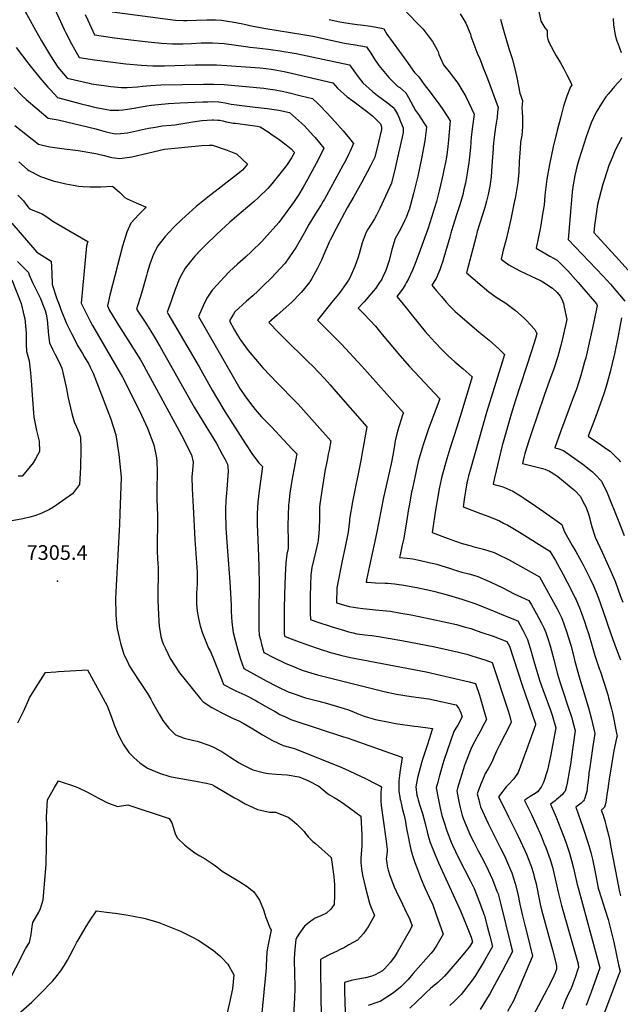
# Model space of a CAD drawing. Units: inches. Extents: x 2519468 to 2524968, y 1552350 to 1557751.
# Drawn here: x 2523772 to 2524480, y 1554759 to 1555920 of the extents above; entities that cross this region are included whole.
import ezdxf
from ezdxf.enums import TextEntityAlignment as Align

# ---------------------------------------------------------------- set-up
doc = ezdxf.new("R2010")
doc.units = ezdxf.units.IN
doc.header["$MEASUREMENT"] = 0
doc.layers.add('tile_2463_23_contour_10ft', color=45, linetype='Continuous')
doc.layers.add('tile_2463_23_spot_elev', color=13, linetype='Continuous')
doc.styles.add('Arial', font='arial.ttf')

msp = doc.modelspace()

# ---------------------------------------------------------------- linework, layer by layer
at = {"layer": 'tile_2463_23_contour_10ft'}
for points, elevation in [([(2523774.2, 1555937.4), (2523790.8, 1555907.4), (2523797.9, 1555894.7), (2523800.3, 1555890.8), (2523808.5, 1555877.4), (2523817, 1555864), (2523828, 1555850.9), (2523854, 1555844.8), (2523856.7, 1555844.4), (2523874.1, 1555841.7), (2523879.7, 1555841), (2523892.3, 1555839.7), (2523899, 1555840), (2523911, 1555840.6), (2523916.8, 1555841.3), (2523926.4, 1555842.4), (2523938.4, 1555842.9), (2523988.7, 1555843.9), (2524000.5, 1555843.8), (2524013.3, 1555843.3), (2524060, 1555838.9), (2524064.8, 1555838.3), (2524073.3, 1555837.2), (2524083.4, 1555835.1), (2524088.6, 1555833.9), (2524104, 1555830.2), (2524117.2, 1555826.8), (2524123.7, 1555821.2), (2524126.5, 1555818.3), (2524140.2, 1555803.6), (2524153.4, 1555788.7), (2524160.9, 1555779.7), (2524165.8, 1555773.7), (2524161.9, 1555765), (2524159.9, 1555760.8), (2524156.2, 1555753.4), (2524153.1, 1555747.8), (2524131.5, 1555708.4), (2524130.1, 1555705.9), (2524127.5, 1555701.4), (2524122.5, 1555693.6), (2524120.6, 1555690.5), (2524113.2, 1555678.4), (2524107.5, 1555668.3), (2524098, 1555651.8), (2524085.2, 1555633), (2524068.6, 1555615.2), (2524059.5, 1555606.3), (2524053.3, 1555600.3), (2524047, 1555594.4), (2524039.5, 1555588.1), (2524026, 1555575.6), (2524024.1, 1555572.5), (2524022.2, 1555569.5), (2524019.7, 1555565), (2524025.6, 1555553.7), (2524028.2, 1555549), (2524032.1, 1555543), (2524041.5, 1555529.7), (2524058.8, 1555509.4), (2524076, 1555491.2), (2524097.2, 1555469.9), (2524100.5, 1555466.5), (2524139.1, 1555423.4), (2524136.9, 1555412.5), (2524136, 1555407.5), (2524134.5, 1555400), (2524132.5, 1555389.5), (2524129, 1555369.4), (2524126.1, 1555348.9), (2524125.8, 1555345.3), (2524125.5, 1555338), (2524125.5, 1555332.3), (2524125.3, 1555319.4), (2524124.1, 1555306.1), (2524123.7, 1555303.9), (2524121.5, 1555293.6), (2524119, 1555284), (2524116.7, 1555273.9), (2524115.5, 1555265.1), (2524114.9, 1555254), (2524114.6, 1555240), (2524114.7, 1555220.4), (2524115, 1555212.8), (2524121.4, 1555210.5), (2524140.6, 1555204), (2524155, 1555199.6), (2524159.9, 1555198.1), (2524165.3, 1555196.9), (2524169.8, 1555196), (2524179.2, 1555194.6), (2524187.5, 1555193.8), (2524195.2, 1555192.8), (2524222.7, 1555188.2), (2524259.5, 1555181.1), (2524282.9, 1555175.9), (2524299.2, 1555171.8), (2524305.1, 1555170.1), (2524310.4, 1555168.5), (2524321.6, 1555164.8), (2524329.3, 1555162.2), (2524347.8, 1555106.3), (2524349.5, 1555099.9), (2524351.5, 1555091.7), (2524346.4, 1555081.1), (2524344.3, 1555077), (2524337.7, 1555064.7), (2524334.9, 1555058.5), (2524331.7, 1555051.3), (2524328.9, 1555044.6), (2524324.6, 1555036.7), (2524321, 1555031.3), (2524319.8, 1555028.2), (2524315.6, 1555017.8), (2524311.6, 1555007.4), (2524313.4, 1555000)], 7240), ([(2523813.8, 1555931.5), (2523824.5, 1555908.3), (2523826.5, 1555904.3), (2523833.2, 1555891.5), (2523842.3, 1555875.4), (2523860.4, 1555872.6), (2523878.7, 1555870), (2523897.2, 1555867.8), (2523915.9, 1555866.1), (2523929.2, 1555865.6), (2523942.8, 1555865.5), (2523979.1, 1555866.5), (2523991.5, 1555866.7), (2524004, 1555866.5), (2524016.5, 1555865.9), (2524049.8, 1555863.5), (2524055.8, 1555863.1), (2524062.3, 1555862.3), (2524069.1, 1555861.5), (2524075.5, 1555860.4), (2524083.9, 1555858.8), (2524092.7, 1555856.9), (2524141.2, 1555845.4), (2524146.7, 1555839), (2524158.3, 1555828.9), (2524165.1, 1555824), (2524182.8, 1555810.8), (2524184.6, 1555809.4), (2524188.1, 1555806.4), (2524197.4, 1555797), (2524198.2, 1555794.8), (2524198.8, 1555792.7), (2524198.8, 1555790.2), (2524195.2, 1555775.3), (2524190.7, 1555757.7), (2524185.8, 1555747.6), (2524175.4, 1555728.4), (2524166.2, 1555711.4), (2524158.4, 1555698), (2524145.3, 1555673.7), (2524138.2, 1555659.8), (2524137.1, 1555657.6), (2524130.8, 1555643.1), (2524127.9, 1555636.3), (2524123.4, 1555627), (2524116.7, 1555614.8), (2524114.2, 1555610.9), (2524107.9, 1555603), (2524104.4, 1555598.8), (2524102.9, 1555597), (2524093, 1555586.9), (2524089.6, 1555583.6), (2524075.6, 1555571.4), (2524065.9, 1555563), (2524077.8, 1555550.7), (2524083.2, 1555545.3), (2524112.4, 1555516.6), (2524117.8, 1555511.2), (2524131.4, 1555496.9), (2524138.2, 1555489.3), (2524145, 1555481.6), (2524181.5, 1555439.7), (2524176.4, 1555411.5), (2524174.2, 1555400.1), (2524164.5, 1555351.6), (2524161.1, 1555331.2), (2524161, 1555329), (2524159.4, 1555315.6), (2524155.6, 1555296.3), (2524152.9, 1555283.8), (2524146.1, 1555250.1), (2524145.6, 1555232.6), (2524160.7, 1555227.9), (2524170.7, 1555226.4), (2524176.7, 1555225.7), (2524195.6, 1555223.8), (2524209.5, 1555222.4), (2524221.7, 1555220.4), (2524233.8, 1555218.2), (2524258.2, 1555213.3), (2524287.3, 1555206.7), (2524296.3, 1555204.3), (2524304, 1555202), (2524307.4, 1555200.9), (2524317.2, 1555197.6), (2524330.5, 1555193), (2524346.6, 1555186.9), (2524349.6, 1555181.2), (2524364.4, 1555135.4), (2524380.2, 1555089.8), (2524380.5, 1555088.5), (2524369.6, 1555059.1), (2524359.7, 1555032.4), (2524354.6, 1555024.8), (2524348.1, 1555017.8), (2524345.8, 1555015.6), (2524336.5, 1555003.9), (2524338.5, 1555000)], 7230), ([(2523849.5, 1555925.8), (2523852.3, 1555919.3), (2523860.4, 1555901.8), (2523884.1, 1555898.5), (2523896.7, 1555896.9), (2523923.6, 1555893.7), (2523939.3, 1555892.1), (2523952.4, 1555891.5), (2523960.5, 1555891.3), (2523964.6, 1555891.3), (2523974.6, 1555891.7), (2523986.2, 1555892.5), (2523988.3, 1555892.6), (2523999.5, 1555892.5), (2524013.4, 1555891.7), (2524038.6, 1555888.1), (2524043.3, 1555887.3), (2524051.7, 1555886.6), (2524065, 1555885.1), (2524079.3, 1555883), (2524083.5, 1555882.3), (2524093.6, 1555880.6), (2524098, 1555879.8), (2524161.2, 1555866.6), (2524166.3, 1555859.5), (2524171.2, 1555852.3), (2524176.7, 1555845.2), (2524188, 1555835), (2524194.1, 1555830.5), (2524205.7, 1555822), (2524213.1, 1555816.1), (2524214.1, 1555814.4), (2524217.6, 1555808.6), (2524219.1, 1555805), (2524221.2, 1555799.9), (2524224.1, 1555792.4), (2524224.1, 1555786.8), (2524223, 1555781.4), (2524218.9, 1555762.3), (2524214.9, 1555744.8), (2524210.4, 1555727.2), (2524205.8, 1555716.7), (2524196.8, 1555697.2), (2524192.8, 1555689.3), (2524190.5, 1555685.2), (2524185.6, 1555677.5), (2524182.3, 1555672.2), (2524180.6, 1555669.3), (2524176.1, 1555656.7), (2524173.5, 1555648.1), (2524172.4, 1555643.9), (2524171.2, 1555640), (2524167.2, 1555628.9), (2524161.4, 1555615.7), (2524160, 1555612.8), (2524151.4, 1555600.9), (2524148.3, 1555596.7), (2524141.9, 1555588.8), (2524123.2, 1555565.8), (2524151.4, 1555537.3), (2524175.7, 1555511.5), (2524224.5, 1555456.3), (2524223.6, 1555453.8), (2524217.5, 1555434.8), (2524215, 1555423.4), (2524214.5, 1555420.8), (2524212.5, 1555408.5), (2524210.1, 1555396.3), (2524201.2, 1555356.7), (2524193, 1555314.3), (2524184.5, 1555275.9), (2524181.1, 1555259.5), (2524180.6, 1555256.9), (2524182.8, 1555256.7), (2524191.5, 1555256), (2524203, 1555255.6), (2524206.1, 1555255.4), (2524214.1, 1555254.8), (2524219.6, 1555254.2), (2524222.8, 1555253.8), (2524238.1, 1555250.9), (2524240.3, 1555250.5), (2524257, 1555246.8), (2524261.7, 1555245.6), (2524273.6, 1555242.5), (2524277.6, 1555241.4), (2524293.3, 1555236.7), (2524297.1, 1555235.5), (2524308.6, 1555231.5), (2524327.5, 1555224.3), (2524342.7, 1555218), (2524359.5, 1555211), (2524365.5, 1555200.2), (2524370.9, 1555189.1), (2524375.3, 1555175), (2524379.1, 1555161), (2524385.6, 1555140.2), (2524389, 1555130.1), (2524397.9, 1555105.8), (2524399.8, 1555100.1), (2524404.1, 1555085.2), (2524397.8, 1555051.7), (2524394.5, 1555035.2), (2524389.9, 1555020.5), (2524387.1, 1555015), (2524382.6, 1555009.8), (2524380, 1555007.8), (2524373.9, 1555004), (2524368.1, 1555000)], 7220), ([(2523881.3, 1555929.1), (2523955.8, 1555919.2), (2523965.4, 1555918.9), (2523969.1, 1555918.8), (2523980.7, 1555919.1), (2523992.7, 1555919.6), (2523996.6, 1555919.8), (2524003.1, 1555919.5), (2524010, 1555919.1), (2524017.2, 1555918.1), (2524022.6, 1555917.3), (2524035.3, 1555914.8), (2524047.2, 1555912.3), (2524062.2, 1555909.4), (2524106, 1555902.3), (2524117.8, 1555900.2), (2524155.2, 1555892.3), (2524167.6, 1555890), (2524181.2, 1555887.9), (2524186, 1555880.5), (2524190.4, 1555873.3), (2524195.4, 1555866), (2524207.2, 1555851.5), (2524218.1, 1555841.2), (2524220.2, 1555839.7), (2524227.3, 1555833.6), (2524230.5, 1555828.1), (2524236, 1555818), (2524238.8, 1555812.6), (2524242.2, 1555808.1), (2524248.8, 1555798.3), (2524251.9, 1555793.7), (2524251.4, 1555789.6), (2524249.8, 1555777.1), (2524245.9, 1555756), (2524241.5, 1555735.4), (2524236.6, 1555715.1), (2524231.3, 1555695.8), (2524231.2, 1555695.5), (2524231.1, 1555695.1), (2524227.8, 1555686.8), (2524226.2, 1555683.3), (2524223.9, 1555678.4), (2524219.6, 1555670), (2524215, 1555661.7), (2524211.1, 1555649), (2524207.6, 1555636.1), (2524205.1, 1555627.8), (2524203.7, 1555624.3), (2524199.9, 1555615.9), (2524199, 1555614.1), (2524195, 1555607.6), (2524192, 1555603.4), (2524189.3, 1555600), (2524180.6, 1555589.9), (2524178.2, 1555587.1), (2524171.4, 1555579.7), (2524178, 1555572.9), (2524185.2, 1555565.3), (2524191.8, 1555558.4), (2524199.6, 1555548.9), (2524220.3, 1555524), (2524231.7, 1555511), (2524267.5, 1555472.9), (2524254.2, 1555437.5), (2524248.6, 1555421.2), (2524247.8, 1555418.8), (2524242, 1555399.2), (2524234.7, 1555365.8), (2524234.1, 1555362.9), (2524231.2, 1555346.7), (2524230.7, 1555343.4), (2524228.1, 1555327.7), (2524225, 1555308.7), (2524222.9, 1555298.7), (2524220.7, 1555288.8), (2524220.1, 1555285.9), (2524229, 1555285.1), (2524235.8, 1555284.4), (2524244.6, 1555282.5), (2524253.1, 1555280.5), (2524263.9, 1555277.8), (2524268.5, 1555276.5), (2524280.1, 1555272.8), (2524283.3, 1555271.8), (2524293.4, 1555268.5), (2524301.9, 1555266.5), (2524305.9, 1555265.3), (2524312.2, 1555263.6), (2524327.7, 1555256.7), (2524341.6, 1555250), (2524355.2, 1555242.9), (2524372.4, 1555235.1), (2524375.4, 1555230), (2524381.6, 1555219.3), (2524384.4, 1555214.2), (2524387.5, 1555208.4), (2524390, 1555203), (2524392.5, 1555197.3), (2524394.9, 1555190.2), (2524397.7, 1555181.6), (2524399.2, 1555176), (2524401.9, 1555165.5), (2524402.7, 1555162.2), (2524406.2, 1555148.3), (2524408.7, 1555140.4), (2524412.9, 1555127.5), (2524418.2, 1555111.7), (2524423, 1555096.8), (2524424.4, 1555091.8), (2524427.2, 1555081.9), (2524422.4, 1555048.2), (2524421.8, 1555044.3), (2524420.4, 1555035.5), (2524417.6, 1555019.7), (2524416.7, 1555016.3), (2524415.2, 1555010.3), (2524413.9, 1555008.7), (2524412, 1555006.3), (2524404.5, 1555000)], 7210), ([(2524228.1, 1555928.8), (2524244, 1555912.6), (2524248, 1555908.5), (2524254.9, 1555899.4), (2524258.8, 1555894), (2524264.4, 1555884.4), (2524265.4, 1555882), (2524266.5, 1555878.8), (2524268.4, 1555874.3), (2524271.9, 1555866.7), (2524278.4, 1555858.5), (2524288.6, 1555844.8), (2524298.2, 1555829.4), (2524307.9, 1555808.3), (2524306.3, 1555796.6), (2524305.9, 1555794), (2524304.6, 1555781.6), (2524303.5, 1555769), (2524302.1, 1555754.6), (2524301.6, 1555751.3), (2524299.9, 1555738.8), (2524297.6, 1555727.2), (2524295.6, 1555718), (2524294.9, 1555714.8), (2524291.1, 1555701.6), (2524287, 1555689.7), (2524282.7, 1555676.1), (2524280.6, 1555668.1), (2524279.4, 1555663.5), (2524272.2, 1555639.3), (2524270.9, 1555635), (2524269.1, 1555629.6), (2524267.4, 1555624.9), (2524265.3, 1555619.6), (2524264.3, 1555617.4), (2524263.1, 1555614.9), (2524260.9, 1555611.2), (2524259.7, 1555609.4), (2524258, 1555606.9), (2524263.7, 1555600.2), (2524269.3, 1555593.5), (2524275.1, 1555586.8), (2524279.4, 1555582), (2524285.7, 1555575.9), (2524290.9, 1555571), (2524314, 1555551.6), (2524325.5, 1555541.9), (2524337, 1555531.7), (2524343.9, 1555525.1), (2524341.1, 1555516.1), (2524322.5, 1555456.9), (2524303.5, 1555389.9), (2524301.3, 1555382), (2524300.1, 1555376.8), (2524299.4, 1555373.8), (2524297.8, 1555364), (2524296.6, 1555357), (2524294.9, 1555345.5), (2524315.4, 1555337.9), (2524325.3, 1555334.2), (2524328.1, 1555333.1), (2524333, 1555331.2), (2524337.9, 1555329), (2524342.7, 1555326.5), (2524347.5, 1555324), (2524361.5, 1555315.8), (2524397.4, 1555293.3), (2524403.7, 1555282.2), (2524412.9, 1555265.7), (2524422.7, 1555247.1), (2524427.1, 1555238.1), (2524428.2, 1555235.9), (2524432.8, 1555224.6), (2524434.4, 1555220.3), (2524437.9, 1555210.4), (2524440.1, 1555204.1), (2524442.8, 1555196.2), (2524447.3, 1555181.2), (2524450.3, 1555170.3), (2524455.9, 1555154), (2524456.6, 1555152.1), (2524461.4, 1555137.8), (2524465.9, 1555122.7), (2524466.5, 1555120.6), (2524469.8, 1555107.5), (2524470.9, 1555102.8), (2524475.7, 1555078.6), (2524476.4, 1555075.1), (2524475.9, 1555073), (2524472.6, 1555058.5), (2524467, 1555024.6), (2524466.4, 1555019.7), (2524465.9, 1555015.4), (2524465, 1555009), (2524463.6, 1555000)], 7190), ([(2524291.5, 1555926.7), (2524295.8, 1555919.7), (2524298.2, 1555915.7), (2524303.5, 1555902.6), (2524304.1, 1555900.5), (2524312.2, 1555878.3), (2524314.2, 1555874.7), (2524318.8, 1555863), (2524323.7, 1555850.5), (2524336.4, 1555816.5), (2524335.7, 1555810.9), (2524335, 1555804.9), (2524333.2, 1555793.2), (2524331.5, 1555781.2), (2524330.5, 1555770.4), (2524330.3, 1555768.1), (2524329, 1555747.4), (2524327.9, 1555734.4), (2524326.5, 1555723.4), (2524324.6, 1555713.7), (2524322.7, 1555705.9), (2524320.6, 1555698.4), (2524311.7, 1555670), (2524310.2, 1555664.7), (2524299, 1555621.4), (2524325.3, 1555599.2), (2524328.2, 1555596.9), (2524334, 1555592.6), (2524345.5, 1555585.5), (2524356.8, 1555576.9), (2524366.8, 1555568), (2524369.2, 1555565.8), (2524379.7, 1555554.7), (2524381.8, 1555549.9), (2524380.3, 1555544.2), (2524375.6, 1555529), (2524356.3, 1555470.1), (2524351.7, 1555455), (2524342.8, 1555424.7), (2524341, 1555417.7), (2524332, 1555379.7), (2524330.3, 1555372.3), (2524333.1, 1555371.7), (2524336.2, 1555370.9), (2524341.8, 1555369.3), (2524343.8, 1555368.5), (2524346.6, 1555367.3), (2524350, 1555365.8), (2524353.5, 1555363.9), (2524362.7, 1555358.4), (2524367.4, 1555355.5), (2524380.7, 1555346.4), (2524393.7, 1555337.4), (2524411.3, 1555324.8), (2524414.2, 1555316.8), (2524423.7, 1555299.9), (2524427.7, 1555292.9), (2524436.4, 1555277.2), (2524442, 1555266.1), (2524444.7, 1555260.8), (2524448.5, 1555252.3), (2524451.7, 1555244.8), (2524454.4, 1555237.8), (2524459.7, 1555223.2), (2524469.4, 1555194.7), (2524475.5, 1555178.7), (2524480.7, 1555165.2)], 7180), ([(2524383.4, 1555933.3), (2524386.7, 1555917.9), (2524391.2, 1555910.3), (2524394.2, 1555906.9), (2524394.1, 1555903.2), (2524394, 1555899.9), (2524394.8, 1555896.7), (2524396.2, 1555893.3), (2524404.7, 1555877.3), (2524409.6, 1555868.9), (2524413.6, 1555862), (2524417.3, 1555855), (2524422, 1555845.7), (2524423.1, 1555842.8), (2524421.7, 1555840.5), (2524417.2, 1555829.5), (2524413.4, 1555817.7), (2524410.1, 1555805.5), (2524405.9, 1555789.2), (2524401.3, 1555769.9), (2524396.9, 1555749.3), (2524393.7, 1555732), (2524391.3, 1555712.8), (2524390.4, 1555701.2), (2524389, 1555692.8), (2524386.1, 1555675.4), (2524381.1, 1555650.4), (2524397.4, 1555641), (2524405.9, 1555636.3), (2524418.4, 1555623.9), (2524430.6, 1555610), (2524434.9, 1555605.1), (2524452.2, 1555584.7), (2524453, 1555582.8), (2524449, 1555563.8), (2524444.4, 1555542.3), (2524443.5, 1555538.7), (2524439.5, 1555521.1), (2524438.2, 1555516.4), (2524433.9, 1555500.5), (2524428.6, 1555484.4), (2524425.2, 1555475.1), (2524409.7, 1555433.9), (2524403.2, 1555415.3), (2524406.5, 1555414.4), (2524413.3, 1555412.1), (2524436, 1555395.7), (2524447.5, 1555386.9), (2524450.8, 1555383.5), (2524458.1, 1555376), (2524465, 1555362.2), (2524477.9, 1555329.9), (2524484.9, 1555311.9)], 7160), ([(2524137, 1555920.1), (2524149.5, 1555917.3), (2524154.3, 1555916.4), (2524161.9, 1555915.2), (2524170.2, 1555914.3), (2524174.1, 1555913.9), (2524186.2, 1555912.3), (2524198.7, 1555909.8), (2524201.3, 1555909.2), (2524205.1, 1555902.8), (2524227.3, 1555872), (2524237.6, 1555857.7), (2524242.8, 1555852.6), (2524246.1, 1555847.2), (2524249.1, 1555843.3), (2524256.3, 1555834.2), (2524266.5, 1555820.6), (2524270.4, 1555815), (2524276.3, 1555805.9), (2524279.7, 1555800.5), (2524278.1, 1555783.1), (2524277.6, 1555778), (2524276.9, 1555770.2), (2524276.4, 1555766.7), (2524275.2, 1555757.7), (2524274.1, 1555751.6), (2524272.4, 1555742.8), (2524271.2, 1555736.7), (2524266.9, 1555717.9), (2524263.7, 1555705.4), (2524261.8, 1555699.1), (2524253.8, 1555674), (2524249.6, 1555662.1), (2524242.9, 1555644), (2524239.2, 1555634.3), (2524235.2, 1555624.7), (2524230.6, 1555614.5), (2524227.9, 1555609.6), (2524226.5, 1555607.2), (2524224.2, 1555603.5), (2524221.2, 1555599.2), (2524217, 1555593.4), (2524220.8, 1555588.7), (2524227.8, 1555580), (2524235.3, 1555570.7), (2524250.4, 1555552.4), (2524253.4, 1555548.8), (2524261.9, 1555539.2), (2524269.9, 1555530.9), (2524273.7, 1555527), (2524277.4, 1555523.7), (2524285.2, 1555516.6), (2524295.1, 1555508.1), (2524305.7, 1555498.9), (2524293, 1555457), (2524287.6, 1555439.4), (2524279.2, 1555413.8), (2524275.7, 1555402.3), (2524269.9, 1555381.2), (2524269, 1555377.8), (2524266.8, 1555366.7), (2524262.2, 1555339.4), (2524259.2, 1555320.5), (2524258.4, 1555315.3), (2524276, 1555308.7), (2524284.8, 1555305.3), (2524293.8, 1555302.3), (2524294, 1555302.2), (2524304.4, 1555299.5), (2524306.5, 1555299), (2524318.9, 1555295.8), (2524325.1, 1555293.9), (2524331.4, 1555291.7), (2524334.8, 1555290.3), (2524349.1, 1555283), (2524385, 1555263.1), (2524405.7, 1555225.5), (2524411.2, 1555214.2), (2524417, 1555198.5), (2524421.6, 1555183.5), (2524422.2, 1555181.4), (2524425.5, 1555168.5), (2524426.7, 1555163.8), (2524431.3, 1555146.3), (2524442.7, 1555108.6), (2524446.3, 1555095.2), (2524450.3, 1555078.5), (2524448.1, 1555063.3), (2524446.9, 1555055.3), (2524443.8, 1555036), (2524443.3, 1555032.5), (2524443, 1555030), (2524442.2, 1555020), (2524441.8, 1555017.7), (2524440.8, 1555009.9), (2524438.2, 1555000.9), (2524437.7, 1555000)], 7200), ([(2524339.2, 1555920.5), (2524342.6, 1555907.4), (2524343.4, 1555904.6), (2524348, 1555888.7), (2524348.9, 1555885.9), (2524353.2, 1555873), (2524357.1, 1555856.9), (2524358.2, 1555851.5), (2524362, 1555833.2), (2524364.8, 1555824.7), (2524364.1, 1555815), (2524364.4, 1555812), (2524365, 1555803.8), (2524364.8, 1555793.6), (2524364.1, 1555783.3), (2524362.8, 1555775.3), (2524362.1, 1555767.4), (2524360.9, 1555752.7), (2524360.7, 1555739.9), (2524359.5, 1555727.7), (2524356.2, 1555709.2), (2524355.6, 1555706.1), (2524351.2, 1555684.6), (2524345.9, 1555660.9), (2524342.3, 1555648.3), (2524339.8, 1555637.4), (2524342.8, 1555635), (2524348.7, 1555630.9), (2524352.6, 1555628.7), (2524361.7, 1555623.7), (2524375.2, 1555617.6), (2524386.8, 1555612.1), (2524389, 1555610.9), (2524400.5, 1555603.3), (2524405.7, 1555598.4), (2524409.2, 1555593.9), (2524411.2, 1555590.3), (2524413.2, 1555585.3), (2524414.3, 1555581), (2524417.4, 1555566.3), (2524412.2, 1555544.1), (2524410.1, 1555535.9), (2524406.8, 1555522.6), (2524402.1, 1555508.3), (2524396.9, 1555494.4), (2524390.4, 1555476.9), (2524375.4, 1555432.9), (2524372.4, 1555423.5), (2524367.7, 1555408.5), (2524366.4, 1555403.8), (2524364.9, 1555396.5), (2524369.7, 1555395.6), (2524388.7, 1555390.8), (2524391.3, 1555390), (2524396.8, 1555387.7), (2524398.8, 1555386.5), (2524402, 1555384.5), (2524406.7, 1555381.2), (2524426.7, 1555364.7), (2524432.9, 1555358.3), (2524438.1, 1555348.2), (2524439.9, 1555344.6), (2524443, 1555335.8), (2524444.3, 1555331.4), (2524445.3, 1555328), (2524447.1, 1555320.7), (2524450.5, 1555309.9), (2524459, 1555292.1), (2524466.5, 1555275.8), (2524473.7, 1555258.7), (2524474.9, 1555255.5), (2524480.2, 1555241), (2524483.1, 1555233)], 7170), ([(2524471.7, 1555921.1), (2524472.3, 1555913.6), (2524474.3, 1555901.4), (2524476.3, 1555894.5), (2524477.3, 1555892), (2524481.4, 1555881)], 7150), ([(2523767.9, 1555887), (2523783.1, 1555867.5), (2523784.5, 1555865.3), (2523795.9, 1555851.3), (2523805.5, 1555840.4), (2523808.3, 1555837.3), (2523816.9, 1555828.1), (2523844.7, 1555820.6), (2523852.7, 1555818.5), (2523858.7, 1555817), (2523864.4, 1555815.9), (2523879.2, 1555813.2), (2523888.9, 1555813.2), (2523893.9, 1555813.5), (2523907, 1555815.5), (2523921.9, 1555818.1), (2523927.4, 1555818.9), (2523935.3, 1555820), (2523947.5, 1555821), (2523961.3, 1555821.7), (2523987.9, 1555822.9), (2523994.1, 1555823.1), (2523999.7, 1555823.2), (2524007.1, 1555823), (2524009.4, 1555822.7), (2524014.6, 1555821.7), (2524021.6, 1555820.1), (2524043.4, 1555817.5), (2524049.9, 1555816.8), (2524064, 1555815), (2524077.5, 1555813.2), (2524090.2, 1555810.4), (2524108.1, 1555794.7), (2524118.2, 1555783.4), (2524120.4, 1555780.8), (2524130.9, 1555768.4), (2524124.4, 1555755.4), (2524111.5, 1555731.3), (2524106.4, 1555722.4), (2524101.3, 1555713.9), (2524095.6, 1555705.5), (2524077.5, 1555680.9), (2524060.8, 1555661.9), (2524057.6, 1555658.3), (2524045.6, 1555646.4), (2524038.5, 1555639.9), (2524029.1, 1555631.6), (2524019.6, 1555622.8), (2524013.2, 1555616.4), (2524000.3, 1555602.2), (2523999.1, 1555600.8), (2523993.7, 1555592.8), (2523989.8, 1555585.2), (2523982.9, 1555570), (2524023.9, 1555498.9), (2524031.9, 1555485.1), (2524037.7, 1555476.5), (2524044.1, 1555467.2), (2524049.7, 1555460.3), (2524057.3, 1555451.7), (2524059.1, 1555449.8), (2524069, 1555439.7), (2524093.2, 1555414.1), (2524098.8, 1555408.2), (2524093, 1555376.5), (2524090.8, 1555361.6), (2524089.4, 1555350.2), (2524089.2, 1555348.1), (2524088.7, 1555335.2), (2524088.4, 1555323.5), (2524088.4, 1555321.4), (2524088.6, 1555306.5), (2524088.5, 1555296.5), (2524087.3, 1555289.9), (2524085.9, 1555279.6), (2524085.2, 1555264.8), (2524084.4, 1555242.1), (2524084, 1555225.3), (2524083.8, 1555208.6), (2524084.1, 1555196.7), (2524084.3, 1555193), (2524088.9, 1555191.2), (2524101.8, 1555186.4), (2524121.9, 1555179.2), (2524125.3, 1555178.1), (2524139.6, 1555173.4), (2524141.6, 1555172.9), (2524151.9, 1555170.3), (2524162.2, 1555168.1), (2524251.5, 1555150.9), (2524285.3, 1555143.4), (2524302.2, 1555139.4), (2524309.5, 1555137.2), (2524314.1, 1555123.5), (2524320.7, 1555101.5), (2524322.6, 1555094.8), (2524318, 1555086.3), (2524317, 1555084.3), (2524311.1, 1555073.7), (2524306.1, 1555064.2), (2524303.9, 1555059.8), (2524297.8, 1555043.8), (2524296.6, 1555040.5), (2524288.4, 1555014), (2524287.5, 1555010.8), (2524289.6, 1555000)], 7250), ([(2524482, 1555850.5), (2524473.4, 1555840.9), (2524466.2, 1555832.3), (2524463.4, 1555828.8), (2524458.2, 1555821.1), (2524455.8, 1555817.2), (2524451.9, 1555810.7), (2524446.1, 1555798.2), (2524439.9, 1555781.9), (2524434.4, 1555764.6), (2524431.1, 1555753.5), (2524429.2, 1555746.5), (2524426.7, 1555736.3), (2524424.7, 1555725), (2524423.6, 1555716.9), (2524422, 1555698.2), (2524419, 1555660.8), (2524460.2, 1555617.4), (2524468.6, 1555607.9), (2524485.5, 1555588)], 7150), ([(2523765.6, 1555839.9), (2523774.3, 1555830.7), (2523779.8, 1555825.7), (2523805.8, 1555803.6), (2523817.6, 1555801.6), (2523862, 1555791.2), (2523865.8, 1555790), (2523874.1, 1555787.7), (2523884.6, 1555785.1), (2523891.2, 1555785.6), (2523899.1, 1555786.6), (2523913.3, 1555789.5), (2523924.1, 1555791.8), (2523932.2, 1555793.2), (2523940.2, 1555794.6), (2523950.7, 1555795.6), (2523954.9, 1555796), (2523976.1, 1555799.3), (2523986.9, 1555800.8), (2523993, 1555801.4), (2523999.1, 1555801.7), (2524000.5, 1555801.8), (2524005.8, 1555801.4), (2524008.3, 1555801.2), (2524011.8, 1555800.6), (2524015.7, 1555799.6), (2524017.9, 1555799.2), (2524024, 1555798), (2524026.4, 1555797.7), (2524038.1, 1555796.1), (2524052.3, 1555794.2), (2524055.8, 1555793.7), (2524066.3, 1555786.7), (2524068.8, 1555785), (2524076.4, 1555779.6), (2524086.5, 1555772.3), (2524092.1, 1555767.6), (2524096, 1555763.1), (2524092.7, 1555756.8), (2524086.9, 1555748.1), (2524069.4, 1555726.3), (2524064.9, 1555720.8), (2524053.9, 1555710.1), (2524048.7, 1555705.5), (2524033.1, 1555692.7), (2524030.4, 1555690.3), (2524020, 1555681), (2524004.6, 1555666.9), (2523991.4, 1555654.2), (2523985.7, 1555648.5), (2523978.6, 1555641.2), (2523976.5, 1555638.8), (2523967.1, 1555627.1), (2523960.6, 1555614.9), (2523955.4, 1555601.7), (2523950.7, 1555588), (2523946.2, 1555574.9), (2523947, 1555573.5), (2523983.9, 1555510.8), (2523998.9, 1555483.1), (2524004, 1555474.4), (2524013.9, 1555457.8), (2524038.4, 1555419.7), (2524046.5, 1555407.2), (2524054.1, 1555397.5), (2524058.6, 1555393), (2524054.6, 1555364.5), (2524053, 1555351), (2524052.1, 1555337.6), (2524052.1, 1555332.5), (2524052.2, 1555324.9), (2524053.3, 1555297.8), (2524054, 1555275.3), (2524054.6, 1555253.3), (2524054.3, 1555221.3), (2524054.2, 1555218.5), (2524054.1, 1555206.4), (2524054.3, 1555201.3), (2524054.6, 1555194.3), (2524055.9, 1555189.2), (2524057.3, 1555183.8), (2524060.1, 1555174), (2524072.2, 1555167.6), (2524085, 1555161.2), (2524097.9, 1555156.1), (2524105.2, 1555153.2), (2524111.5, 1555150.9), (2524123.4, 1555147.5), (2524202, 1555127.8), (2524216.4, 1555124.7), (2524233.8, 1555121.9), (2524254.5, 1555119.1), (2524270.6, 1555115.7), (2524286.9, 1555112.1), (2524289.9, 1555107.9), (2524291.1, 1555105.6), (2524292.3, 1555102.6), (2524293.7, 1555098), (2524288.6, 1555088.2), (2524286.3, 1555084.5), (2524284.2, 1555080.7), (2524272.2, 1555046.5), (2524271, 1555042.8), (2524266.7, 1555027.2), (2524265, 1555021), (2524263.3, 1555014.2), (2524266.1, 1555000)], 7260), ([(2523766.3, 1555795.1), (2523794.3, 1555772.9), (2523799.2, 1555771.8), (2523807.8, 1555769.9), (2523821.7, 1555767.9), (2523841.2, 1555765.5), (2523859.7, 1555762.5), (2523863.4, 1555761.6), (2523871.6, 1555759.6), (2523877.5, 1555758.1), (2523880.9, 1555757.4), (2523890.1, 1555756.1), (2523904.5, 1555758.1), (2523911.1, 1555759.6), (2523917.8, 1555761.2), (2523942.8, 1555767.2), (2523986.9, 1555771.4), (2523995.7, 1555771.9), (2523999.4, 1555772), (2524016.7, 1555766.1), (2524024.8, 1555762.9), (2524027.6, 1555761.7), (2524040.6, 1555749.7), (2524034.8, 1555742.6), (2524025.6, 1555734.9), (2523994, 1555710.7), (2523982.3, 1555701.2), (2523980.4, 1555699.6), (2523967.1, 1555687.8), (2523963.9, 1555684.8), (2523954.3, 1555675.7), (2523948.3, 1555669.3), (2523943.8, 1555664.3), (2523935.2, 1555653.4), (2523930, 1555643.5), (2523925.4, 1555631.7), (2523922.4, 1555621.4), (2523921.5, 1555618.1), (2523917.9, 1555604.2), (2523914.5, 1555593.4), (2523911.1, 1555582.5), (2523909.9, 1555578.7), (2523921.5, 1555560.8), (2523930, 1555547.4), (2523937.6, 1555534.2), (2523977.8, 1555463.1), (2524004.1, 1555420.1), (2524007.8, 1555413.5), (2524011.4, 1555406.9), (2524014.3, 1555401.5), (2524017.1, 1555395.9), (2524017.7, 1555392.6), (2524018, 1555387.7), (2524016.2, 1555366.3), (2524015.8, 1555361.7), (2524015.2, 1555353), (2524014.7, 1555342.7), (2524014.8, 1555338.7), (2524015.2, 1555320.6), (2524015.4, 1555314.9), (2524017.1, 1555293.4), (2524020.1, 1555257.1), (2524020.5, 1555250.5), (2524021.3, 1555229.8), (2524021.4, 1555222), (2524022.2, 1555209.8), (2524023.9, 1555197.5), (2524026.6, 1555187), (2524029.3, 1555176.5), (2524032.6, 1555166), (2524036.3, 1555155.1), (2524062.7, 1555140.5), (2524075.6, 1555133.6), (2524088.5, 1555127.6), (2524096.9, 1555124.6), (2524106.8, 1555121.3), (2524109.3, 1555120.6), (2524124.9, 1555116.3), (2524135.1, 1555113.6), (2524158.7, 1555106.5), (2524163.8, 1555104.6), (2524172.1, 1555101.1), (2524175.2, 1555099.9), (2524177.3, 1555099.2), (2524183.5, 1555097.1), (2524191.6, 1555094.7), (2524191.7, 1555094.7), (2524207.9, 1555091.6), (2524215.1, 1555090.3), (2524237.5, 1555087.1), (2524241.9, 1555086.6), (2524256.1, 1555084.5), (2524258.9, 1555084.1), (2524253, 1555065.5), (2524246.7, 1555046.5), (2524245.9, 1555043.9), (2524241.1, 1555026.3), (2524239.4, 1555015.4), (2524240.5, 1555005.6), (2524241.1, 1555003.4), (2524242.1, 1555000)], 7270), ([(2524482.2, 1555780.9), (2524474.3, 1555765.9), (2524470.6, 1555756.9), (2524466.9, 1555748), (2524461.7, 1555731.8), (2524459.8, 1555725.8), (2524453.6, 1555701.8), (2524450, 1555677.4), (2524448.9, 1555669), (2524478.6, 1555636.9), (2524500.4, 1555612.3)], 7140), ([(2523771.2, 1555752.4), (2523781.3, 1555743.4), (2523782.8, 1555742.2), (2523796.8, 1555735.1), (2523811.6, 1555729.9), (2523826.7, 1555726.4), (2523835.2, 1555724.7), (2523841.9, 1555723.5), (2523846.9, 1555723.2), (2523854.8, 1555722.8), (2523867.7, 1555722.7), (2523881.4, 1555723.6), (2523890.3, 1555716), (2523896, 1555710.4), (2523899, 1555708.8), (2523909.3, 1555703.8), (2523912.1, 1555702.7), (2523921.2, 1555699), (2523912.5, 1555690), (2523903, 1555679.8), (2523898.5, 1555669.4), (2523895.2, 1555659), (2523893.4, 1555652.7), (2523878.6, 1555595.1), (2523875.5, 1555582.4), (2523878.1, 1555577), (2523888.6, 1555559.7), (2523902.6, 1555538.3), (2523912, 1555523.3), (2523914.6, 1555518.9), (2523916.1, 1555516.2), (2523962.8, 1555430), (2523974.7, 1555406.8), (2523976.7, 1555398.1), (2523975.9, 1555388.4), (2523975.3, 1555381.4), (2523975.5, 1555366.9), (2523976.5, 1555345.4), (2523978.7, 1555307.2), (2523981.4, 1555268.6), (2523981.3, 1555254.7), (2523980.7, 1555243.8), (2523980.5, 1555231.4), (2523981.3, 1555222.5), (2523982.9, 1555213.8), (2523985.1, 1555205.2), (2523987.5, 1555196.6), (2523994.9, 1555179), (2523997.3, 1555175), (2524001.5, 1555164.3), (2524010.5, 1555141.6), (2524012.6, 1555136.2), (2524024.8, 1555129.9), (2524027.1, 1555128.8), (2524037.6, 1555124), (2524040, 1555122.9), (2524049.8, 1555117.7), (2524052.9, 1555115.9), (2524066, 1555108.3), (2524073.2, 1555104.2), (2524079, 1555100.9), (2524085.4, 1555097.9), (2524091.9, 1555094.8), (2524126.6, 1555083.5), (2524152.9, 1555075), (2524159.5, 1555072.7), (2524221.5, 1555050.8), (2524223.2, 1555050.1), (2524220.4, 1555032.5), (2524219.9, 1555028.7), (2524219.2, 1555022.4), (2524219.1, 1555019.2), (2524219.1, 1555012.4), (2524219.1, 1555011.8), (2524219.3, 1555010.1), (2524220.2, 1555003.9), (2524220.9, 1555000)], 7280), ([(2523770.1, 1555712.8), (2523776.7, 1555706.1), (2523781.9, 1555699.3), (2523783.8, 1555696.8), (2523798.8, 1555691.1), (2523803, 1555688.1), (2523811.1, 1555682.2), (2523825.2, 1555673.9), (2523829.9, 1555671.4), (2523852.4, 1555658.3), (2523851.1, 1555653.4), (2523844.7, 1555585.8), (2523855.8, 1555563.6), (2523858.1, 1555559.4), (2523886.2, 1555510.8), (2523893.2, 1555498.4), (2523913.3, 1555458.7), (2523922.9, 1555438.4), (2523930.2, 1555418.6), (2523933.4, 1555403.3), (2523933.8, 1555398.9), (2523934.4, 1555387.2), (2523934.3, 1555381.8), (2523934, 1555370.7), (2523933.9, 1555365.5), (2523933.8, 1555354.2), (2523934.6, 1555335.6), (2523934.7, 1555322.8), (2523934.4, 1555305.6), (2523934.4, 1555293.1), (2523934.7, 1555285.1), (2523935.2, 1555278.5), (2523935.3, 1555273.7), (2523935.5, 1555264.1), (2523935.5, 1555262), (2523935, 1555248.9), (2523934.9, 1555238.2), (2523934.9, 1555236.1), (2523935.7, 1555218.1), (2523936.7, 1555204.5), (2523937.7, 1555197.8), (2523938.7, 1555192.6), (2523940.3, 1555187.2), (2523941.3, 1555184), (2523943.9, 1555178.6), (2523949.5, 1555166.6), (2523960.5, 1555150), (2523967.1, 1555141.8), (2523975.4, 1555131.3), (2523985.2, 1555119.3), (2523988.3, 1555115.6), (2523998.6, 1555109.1), (2524010.6, 1555102.6), (2524023.2, 1555096.6), (2524030.5, 1555093.3), (2524035.7, 1555090.6), (2524047.2, 1555083.8), (2524058.6, 1555076.8), (2524070.1, 1555070), (2524082.8, 1555064.1), (2524096.1, 1555060.6), (2524134.4, 1555045.5), (2524149.3, 1555039.6), (2524155.4, 1555036.9), (2524179.9, 1555025.2), (2524191.2, 1555019.6), (2524196.8, 1555016.7), (2524198.8, 1555015.6), (2524198.1, 1555009.2), (2524198, 1555006.8), (2524197.9, 1555002.9), (2524198, 1555000)], 7290), ([(2523762.7, 1555680), (2523792.3, 1555645.8), (2523795.5, 1555643.7), (2523809.3, 1555635), (2523810.1, 1555621.6), (2523810.6, 1555607.6), (2523816, 1555590.7), (2523818.5, 1555584), (2523820.8, 1555578.3), (2523827.5, 1555561.8), (2523833.1, 1555549.9), (2523837.4, 1555541.6), (2523840.4, 1555535.7), (2523846.1, 1555526.2), (2523848.7, 1555521.9), (2523853.5, 1555513.9), (2523855.4, 1555510.4), (2523858.7, 1555503.1), (2523879.3, 1555450), (2523885.7, 1555430.5), (2523888.9, 1555407.4), (2523891.5, 1555384.6), (2523891.9, 1555380.1), (2523890.4, 1555337.6), (2523889.8, 1555325.2), (2523885.8, 1555252.8), (2523885.2, 1555237), (2523885.5, 1555219.9), (2523885.6, 1555217.9), (2523886.7, 1555204.1), (2523887.5, 1555200.3), (2523890.3, 1555188.1), (2523891.1, 1555184.9), (2523895, 1555171.4), (2523897.9, 1555165.5), (2523901.8, 1555157.7), (2523912, 1555141.9), (2523918.8, 1555131.4), (2523922.7, 1555125.5), (2523926.6, 1555118.9), (2523928.6, 1555114.9), (2523936.5, 1555101), (2523941, 1555093.7), (2523943.7, 1555090), (2523947.9, 1555084.6), (2523956, 1555076.9), (2523966.2, 1555073), (2523977.5, 1555070.3), (2523981.5, 1555069.4), (2523995.3, 1555064.7), (2523999.8, 1555062.8), (2524008.2, 1555058.3), (2524011.6, 1555056.2), (2524021.2, 1555049.9), (2524030.9, 1555043.7), (2524034.3, 1555041.7), (2524046.3, 1555035.9), (2524047.2, 1555035.5), (2524060.9, 1555032.1), (2524065.6, 1555031.3), (2524074.4, 1555030.4), (2524087.7, 1555029.7), (2524101.3, 1555027.3), (2524108.4, 1555024.6), (2524112.8, 1555022.5), (2524125, 1555016.1), (2524129.9, 1555011.9), (2524135, 1555007.7), (2524137.5, 1555006.2), (2524142.9, 1555002.9), (2524147.6, 1555000)], 7300), ([(2523769.5, 1555634.6), (2523782.5, 1555621.9), (2523783.5, 1555619.2), (2523787.3, 1555610), (2523789.7, 1555605.2), (2523796.7, 1555591), (2523798.4, 1555586.8), (2523802.2, 1555577.1), (2523803.2, 1555572.7), (2523804.4, 1555566.1), (2523805.4, 1555557.1), (2523806, 1555547.9), (2523807.3, 1555539), (2523810.8, 1555531.4), (2523814, 1555525.1), (2523816.8, 1555520.1), (2523820.4, 1555512.4), (2523821.8, 1555509.1), (2523826.9, 1555486.8), (2523828.6, 1555478.3), (2523828.9, 1555475.6), (2523832, 1555462.1), (2523833.6, 1555455.6), (2523836.3, 1555445.6), (2523839.2, 1555440), (2523842.1, 1555432.6), (2523843.9, 1555427.7), (2523844.2, 1555413.9), (2523844, 1555392.1), (2523842.7, 1555371.8), (2523834.5, 1555360.9), (2523822.7, 1555352.5), (2523812.1, 1555345.1), (2523807.4, 1555342.4), (2523798.3, 1555338.1), (2523790.1, 1555334.9), (2523784.2, 1555333.4), (2523775.8, 1555331.6), (2523760.9, 1555328.5)], 7310), ([(2523762.7, 1555613.2), (2523774, 1555585.4), (2523777.5, 1555570.1), (2523778.1, 1555567.5), (2523779.6, 1555550.4), (2523779.9, 1555543.4), (2523779.9, 1555537.9), (2523780.2, 1555528.6), (2523783.2, 1555517.6), (2523785, 1555503.4), (2523786.2, 1555489.4), (2523786.7, 1555477.1), (2523789, 1555451.3), (2523792.1, 1555435.5), (2523795.1, 1555423.1), (2523795.5, 1555410.9), (2523790.9, 1555402.1), (2523788.1, 1555397.5), (2523777.4, 1555384.4), (2523774.9, 1555381.8), (2523770.2, 1555381.7)], 7320), ([(2524481.9, 1555568.3), (2524477.8, 1555547.2), (2524473.3, 1555525.9), (2524470.6, 1555514.7), (2524468.3, 1555504.6), (2524464.7, 1555491.7), (2524463.1, 1555486.4), (2524460.7, 1555478.7), (2524454.6, 1555461.1), (2524449.7, 1555448.1), (2524442.6, 1555428.8), (2524454.5, 1555420.8), (2524465.1, 1555413.3), (2524468.2, 1555411.1), (2524477.9, 1555401.8), (2524480.7, 1555398.6)], 7150), ([(2523769.8, 1555091.1), (2523776.7, 1555104.5), (2523782.9, 1555118.3), (2523783.7, 1555120.6), (2523790.7, 1555131.9), (2523802.6, 1555150.3), (2523814.9, 1555151.2), (2523817.9, 1555151.4), (2523852.2, 1555153.5), (2523875.1, 1555110.8), (2523880.3, 1555097.5), (2523883.7, 1555088.5), (2523888.3, 1555077.1), (2523891.7, 1555070.4), (2523894.2, 1555065.8), (2523900.7, 1555056.1), (2523903.3, 1555053.6), (2523907.3, 1555049.7), (2523913.9, 1555043.8), (2523917.6, 1555041.1), (2523922.9, 1555037.4), (2523936.9, 1555031.6), (2523949.2, 1555027.8), (2523951.2, 1555027.3), (2523984.1, 1555021.3), (2523987.7, 1555020.8), (2523992.4, 1555019.8), (2523998.7, 1555018.2), (2524001.4, 1555016.8), (2524012.9, 1555010), (2524025.3, 1555002.7), (2524030.2, 1555000)], 7310), ([(2523804.8, 1555000), (2523804.8, 1555000.1), (2523813, 1555014.9), (2523817.8, 1555022.4), (2523824.7, 1555020.4), (2523832.2, 1555018), (2523837.6, 1555015.8), (2523841.4, 1555014.2), (2523851.3, 1555009.7), (2523860.8, 1555004.6), (2523865.1, 1555002.1), (2523869, 1555000)], 7320), ([(2523755.9, 1554779), (2523779.5, 1554825.5), (2523783.7, 1554832.2), (2523785.5, 1554841.5), (2523786.9, 1554851), (2523787.7, 1554855.6), (2523794.8, 1554867.8), (2523796.6, 1554871.9), (2523799.7, 1554882.4), (2523803.5, 1554924.1), (2523804, 1554969.4), (2523803.7, 1554979.7), (2523804.8, 1555000)], 7320), ([(2523869, 1555000), (2523874.1, 1554997.3), (2523877, 1554996.2), (2523887.5, 1554992.2), (2523899.8, 1554994.1), (2523948.4, 1554978), (2523951.5, 1554973.1), (2523953.5, 1554966.9), (2523955.4, 1554960), (2523958.4, 1554955.1), (2523966.6, 1554947), (2523970.5, 1554943.8), (2523978.7, 1554937.8), (2523984.4, 1554934.3), (2523990.8, 1554930.5), (2524002.8, 1554922.7), (2524010.9, 1554916.1), (2524016.6, 1554912.5), (2524030.5, 1554904.3), (2524040.2, 1554898.2), (2524043.9, 1554895.2), (2524048.1, 1554891.9), (2524050.9, 1554887.7), (2524054.7, 1554882), (2524059.5, 1554870.5), (2524062.5, 1554861.5), (2524067.6, 1554848.4), (2524068.8, 1554846.9), (2524067.5, 1554841.2), (2524064.6, 1554827.6), (2524063.4, 1554820.9), (2524062.7, 1554804.6), (2524062.8, 1554802.3), (2524062.4, 1554798), (2524061.7, 1554789.4), (2524055.2, 1554725.1)], 7320), ([(2524030.2, 1555000), (2524038, 1554995.6), (2524052.6, 1554988.6), (2524066.5, 1554985.6), (2524073.9, 1554985.5), (2524088.6, 1554979.7), (2524093.6, 1554976.2), (2524099, 1554971.5), (2524107.6, 1554963), (2524109.3, 1554960.6), (2524112.7, 1554956.1), (2524117.9, 1554951.2), (2524120.9, 1554948.6), (2524139.5, 1554932.1), (2524142.7, 1554909.8), (2524143.2, 1554899.9), (2524143.4, 1554893.9), (2524143.4, 1554888.3), (2524143, 1554876.8), (2524139, 1554871.5), (2524134, 1554866.4), (2524127.3, 1554863.4), (2524120.4, 1554860.6), (2524118.1, 1554859.3), (2524113.9, 1554856), (2524111.4, 1554854), (2524108, 1554851.1), (2524105.8, 1554848.4), (2524101.9, 1554843.1), (2524099.3, 1554838.6), (2524097.9, 1554835.9), (2524096.6, 1554823.9), (2524095.9, 1554813.3), (2524095.8, 1554809.8), (2524096.2, 1554797.2), (2524096.2, 1554795), (2524096.7, 1554780.1), (2524096.6, 1554777.7), (2524096, 1554766.9), (2524093, 1554711.9)], 7310), ([(2524147.6, 1555000), (2524150.2, 1554998.4), (2524152.5, 1554997), (2524155.3, 1554995.2), (2524174.4, 1554981.1), (2524175.5, 1554958.8), (2524175.7, 1554954.3), (2524175.7, 1554947.7), (2524175.6, 1554946.1), (2524174.9, 1554936.1), (2524174.4, 1554931), (2524174.3, 1554926), (2524174.8, 1554922.8), (2524175.3, 1554918.7), (2524176.5, 1554911.5), (2524179.7, 1554896.4), (2524184.6, 1554878.4), (2524186.3, 1554874.1), (2524190.3, 1554863.7), (2524183.1, 1554850.5), (2524177.5, 1554842.7), (2524170.3, 1554834.8), (2524160.3, 1554829.1), (2524155.3, 1554826.3), (2524149.4, 1554823.2), (2524146.3, 1554821.8), (2524138, 1554817.9), (2524129.5, 1554813.5), (2524127, 1554812), (2524126.9, 1554809.6), (2524126.7, 1554798.3), (2524127.5, 1554743.5)], 7300), ([(2524198, 1555000), (2524198, 1554999.7), (2524198, 1554998.8), (2524198.5, 1554993.7), (2524203.7, 1554954.3), (2524205.3, 1554941.8), (2524205.4, 1554941), (2524205.4, 1554940), (2524205.2, 1554935.6), (2524204.7, 1554933.1), (2524204.4, 1554930.6), (2524205, 1554925.8), (2524205.6, 1554922.1), (2524206.7, 1554917.4), (2524208.6, 1554910.8), (2524213.8, 1554897.6), (2524216.1, 1554892.7), (2524219.6, 1554885), (2524221, 1554882.2), (2524225.9, 1554872.1), (2524232.2, 1554859.1), (2524234.7, 1554851.5), (2524231.5, 1554844.8), (2524217.2, 1554820.3), (2524214.9, 1554816.4), (2524209.5, 1554808.9), (2524202.3, 1554800.8), (2524200.7, 1554799.3), (2524199.9, 1554798.6), (2524191.3, 1554793.8), (2524187.4, 1554792.3), (2524179.8, 1554790.3), (2524175.2, 1554789.5), (2524167, 1554788.1), (2524163, 1554787.2), (2524155.1, 1554785), (2524155.2, 1554780.1), (2524155.3, 1554774.4), (2524156.6, 1554725.2)], 7290), ([(2524220.9, 1555000), (2524221, 1554999.7), (2524222.2, 1554994.2), (2524223.1, 1554990.5), (2524224.7, 1554984.3), (2524225.3, 1554981.6), (2524227, 1554974.5), (2524227.6, 1554971.2), (2524228.8, 1554964.5), (2524230.5, 1554954.9), (2524231.3, 1554950.8), (2524232.4, 1554945.2), (2524233.3, 1554941.7), (2524235.3, 1554934.7), (2524238.2, 1554926.3), (2524240.6, 1554919.4), (2524245.6, 1554906.6), (2524250, 1554896.3), (2524252.6, 1554890.7), (2524257.4, 1554880.5), (2524258.8, 1554877.5), (2524263.2, 1554865.1), (2524271.5, 1554841.9), (2524263.8, 1554828.8), (2524262.3, 1554826.4), (2524259.5, 1554822.3), (2524256.9, 1554818.9), (2524236.2, 1554795.3), (2524229.6, 1554788), (2524225.7, 1554783.9), (2524221.2, 1554779.5), (2524214.7, 1554774.2), (2524211.7, 1554771.9), (2524197.3, 1554762.5), (2524194.5, 1554761.6), (2524183.2, 1554757.9)], 7280), ([(2524242.1, 1555000), (2524243.6, 1554994.8), (2524247.1, 1554984), (2524250.3, 1554972.3), (2524252.6, 1554962.6), (2524253.4, 1554958.8), (2524256.2, 1554949.7), (2524261.9, 1554935.2), (2524265.9, 1554925.9), (2524291.8, 1554869.5), (2524298.3, 1554854), (2524304.6, 1554838.2), (2524305.4, 1554835.6), (2524306, 1554832.9), (2524302.4, 1554827), (2524290.3, 1554812.4), (2524278.2, 1554798.4), (2524273.1, 1554792.4), (2524265.1, 1554784.7), (2524256.6, 1554777.6), (2524251.3, 1554773.2), (2524248.2, 1554770), (2524239.8, 1554761.5), (2524232, 1554754.5)], 7270), ([(2524266.1, 1555000), (2524267.2, 1554994.2), (2524268, 1554990.3), (2524270, 1554981.9), (2524272.1, 1554974.7), (2524275.7, 1554963.5), (2524281, 1554950.4), (2524282.6, 1554946.9), (2524289.7, 1554931.9), (2524303.4, 1554905.1), (2524306.8, 1554898.1), (2524307.9, 1554895.5), (2524314.1, 1554879.5), (2524320.2, 1554863.3), (2524323.5, 1554851.3), (2524326.6, 1554839.5), (2524329.6, 1554827.2), (2524321.8, 1554813.6), (2524319.7, 1554810.1), (2524309.4, 1554793.2), (2524304.9, 1554786.3), (2524292.6, 1554770.8), (2524284.8, 1554762.8), (2524279.2, 1554757.9)], 7260), ([(2524289.6, 1555000), (2524291.1, 1554992.8), (2524291.9, 1554989.5), (2524294, 1554981.8), (2524295.3, 1554977.4), (2524298.5, 1554969.9), (2524303.8, 1554957.7), (2524307.1, 1554951.2), (2524312.7, 1554940.1), (2524316.5, 1554933), (2524321.6, 1554923.3), (2524329.7, 1554906.3), (2524334.9, 1554892.6), (2524336.2, 1554889.2), (2524338.6, 1554879.9), (2524339.4, 1554876.9), (2524350.9, 1554830.3), (2524353.1, 1554821.5), (2524341.3, 1554798.9), (2524334.9, 1554787), (2524326.3, 1554771.6), (2524323.8, 1554767.1), (2524314.9, 1554753)], 7250), ([(2524313.4, 1555000), (2524314.3, 1554996.7), (2524315.5, 1554991.8), (2524324.6, 1554972.4), (2524334.1, 1554953.4), (2524339.2, 1554943.3), (2524343.6, 1554934.3), (2524351, 1554917.8), (2524352.2, 1554915), (2524352.4, 1554914.4), (2524352.5, 1554914), (2524356.5, 1554901.6), (2524359.3, 1554889.3), (2524361.7, 1554877.1), (2524364.5, 1554864.9), (2524367.8, 1554852.6), (2524370.8, 1554840.2), (2524376.6, 1554815.8), (2524361.9, 1554780.6), (2524354.2, 1554763.1), (2524347.4, 1554750.7)], 7240), ([(2524338.5, 1555000), (2524348.3, 1554980.3), (2524359.9, 1554957.4), (2524367.9, 1554940.3), (2524369.6, 1554936.1), (2524375.1, 1554922.1), (2524377.9, 1554913.4), (2524378.9, 1554909.4), (2524380.7, 1554902.6), (2524381.8, 1554897.1), (2524384.1, 1554884.9), (2524385.7, 1554877.1), (2524387.5, 1554870.4), (2524390.5, 1554859.2), (2524400.4, 1554823.4), (2524404.3, 1554808.1), (2524405.1, 1554804.1), (2524405.1, 1554800.5), (2524403.4, 1554796.2), (2524400.2, 1554789.3), (2524395.4, 1554779.4), (2524393.8, 1554776.3), (2524373.9, 1554739.2)], 7230), ([(2524368.1, 1555000), (2524367.3, 1554999.4), (2524375.5, 1554982.7), (2524383.6, 1554965.8), (2524386.9, 1554957.8), (2524390.7, 1554948.4), (2524392.5, 1554943.8), (2524397.7, 1554929.7), (2524400.2, 1554920.9), (2524402.4, 1554912), (2524407.4, 1554889.7), (2524411.1, 1554875.7), (2524430.5, 1554806.7), (2524430.6, 1554806.2), (2524431, 1554802.6), (2524430, 1554799.4), (2524427.1, 1554790.9), (2524424.7, 1554784.4), (2524423.4, 1554780.9), (2524421.4, 1554776.1), (2524419, 1554771), (2524414.8, 1554762), (2524411.8, 1554753.3)], 7220), ([(2524404.5, 1555000), (2524403.3, 1554999.1), (2524398.1, 1554995), (2524404.7, 1554979.7), (2524410.2, 1554965.7), (2524415.5, 1554951.5), (2524420.4, 1554937.3), (2524422.9, 1554928.5), (2524425, 1554919.6), (2524426.7, 1554912.5), (2524429.5, 1554900.5), (2524430.7, 1554896.5), (2524456.3, 1554802.2), (2524445.9, 1554773.3), (2524440, 1554757.6)], 7210), ([(2524437.7, 1555000), (2524437, 1554999), (2524434.3, 1554996.2), (2524432.6, 1554994.9), (2524428, 1554991.4), (2524436.2, 1554967.8), (2524443.2, 1554946.3), (2524445.5, 1554938), (2524447.4, 1554930.3), (2524450.7, 1554914.8), (2524454.3, 1554896.1), (2524458, 1554883.7), (2524462, 1554871.4), (2524465.8, 1554859), (2524467.1, 1554854.4), (2524472.5, 1554832.4), (2524478.3, 1554805.7), (2524480, 1554798.1), (2524477.6, 1554792.2), (2524458.4, 1554741.1)], 7200), ([(2524463.6, 1555000), (2524463.1, 1554997.2), (2524462.5, 1554994.4), (2524461.6, 1554991.4), (2524458.6, 1554988.5), (2524457.9, 1554987.9), (2524459.9, 1554982), (2524460.8, 1554979.4), (2524462, 1554975.9), (2524462.6, 1554973.7), (2524463.8, 1554969.2), (2524466.8, 1554957.3), (2524467.8, 1554951.9), (2524468.8, 1554946.3), (2524479.3, 1554891.7), (2524480.6, 1554887)], 7190), ([(2523767.4, 1554744.8), (2523786.3, 1554761.8), (2523796.4, 1554771.5), (2523800.9, 1554776.1), (2523805.9, 1554781.3), (2523811.1, 1554787), (2523814.6, 1554791), (2523820.7, 1554798.8), (2523825, 1554805.3), (2523827.4, 1554809.1), (2523828.6, 1554811), (2523831.7, 1554816.9), (2523835.6, 1554824.7), (2523839.7, 1554832.5), (2523841, 1554834.9), (2523850.5, 1554850.7), (2523855.4, 1554858.2), (2523862.9, 1554869.3), (2523874.4, 1554867.9), (2523884.7, 1554866.5), (2523897.7, 1554864.6), (2523906.5, 1554863.1), (2523918.5, 1554860.5), (2523928.3, 1554858.1), (2523936.1, 1554855.5), (2523961.9, 1554845.4), (2523975.2, 1554838.8), (2523982.4, 1554834.7), (2523988, 1554831.3), (2524000.7, 1554822.7), (2524008.3, 1554816.1), (2524011, 1554813.7), (2524017.6, 1554806.4), (2524018.8, 1554804.6), (2524024.8, 1554793.7), (2524022.9, 1554777.4), (2524021.1, 1554768.4), (2524019.2, 1554759.4), (2524016.1, 1554745.5)], 7330)]:
    msp.add_lwpolyline(points, dxfattribs=dict(at, elevation=elevation))
at = {"layer": 'tile_2463_23_spot_elev'}
msp.add_point((2523816.6, 1555257.8, 7305.4), dxfattribs=at)

# ---------------------------------------------------------------- texts
at = {"color": 18, "style": 'Arial'}
msp.add_text('7305.4', height=17.28, dxfattribs=at).set_placement((2523816.2, 1555291.7), align=Align.MIDDLE_CENTER)

doc.saveas('drawing.dxf')
